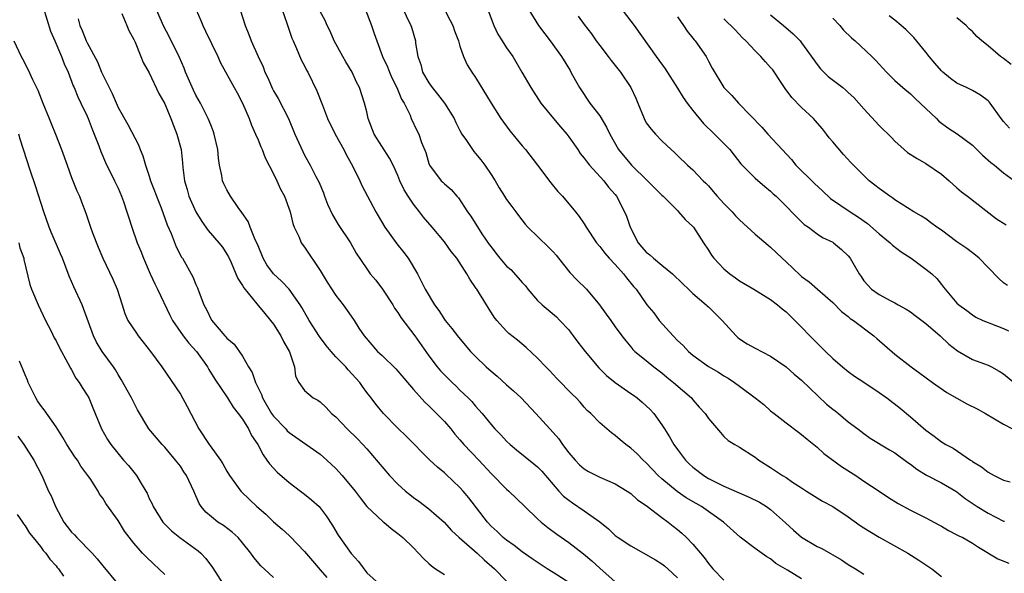
# Model space of a CAD drawing. Units: inches. Extents: x 2661000 to 2664000, y 1557000 to 1560000.
# Drawn here: x 2661446 to 2661573, y 1558966 to 1559038 of the extents above; entities that cross this region are included whole.
import ezdxf

# ---------------------------------------------------------------- set-up
doc = ezdxf.new("R2010")
doc.units = ezdxf.units.IN
doc.header["$MEASUREMENT"] = 0
doc.layers.add('LD26611557_2ft', color=134, linetype='Continuous')

msp = doc.modelspace()

# ---------------------------------------------------------------- linework, layer by layer
at = {"layer": 'LD26611557_2ft'}
for points, elevation in [([(2661506.18, 1559040.18), (2661507.36, 1559037), (2661507.88, 1559035.88), (2661508.43, 1559035), (2661509, 1559034.12), (2661509.8, 1559033), (2661510.99, 1559031), (2661512.12, 1559029), (2661513.41, 1559027), (2661515.04, 1559025), (2661515.94, 1559023.94), (2661516.75, 1559023), (2661517, 1559022.67), (2661518.18, 1559021), (2661518.5, 1559020.5), (2661519, 1559019.92), (2661519.38, 1559019.38), (2661519.69, 1559019), (2661521.51, 1559017), (2661522.15, 1559016.15), (2661523, 1559015.2), (2661523.16, 1559015), (2661524.19, 1559013), (2661524.44, 1559012.44), (2661524.9, 1559011), (2661525.94, 1559009), (2661526.42, 1559008.42), (2661527, 1559007.78), (2661527.45, 1559007.45), (2661527.92, 1559007), (2661529, 1559006.13), (2661530.36, 1559005), (2661531.7, 1559003.7), (2661532.45, 1559003), (2661533, 1559002.45), (2661534.7, 1559001), (2661534.85, 1559000.85), (2661535, 1559000.73), (2661535.87, 1558999.87), (2661536.78, 1558999), (2661538.57, 1558997), (2661538.79, 1558996.79), (2661539, 1558996.62), (2661539.99, 1558995.99), (2661541, 1558995.4), (2661543, 1558994.39), (2661545, 1558993.01), (2661546.05, 1558992.05), (2661547, 1558991.28), (2661550.21, 1558988.21), (2661551, 1558987.54), (2661551.32, 1558987.32), (2661551.73, 1558987), (2661553, 1558985.92), (2661554.25, 1558985), (2661555, 1558984.41), (2661555.82, 1558983.82), (2661558.3, 1558982.3), (2661559, 1558981.92), (2661560.68, 1558980.68), (2661561, 1558980.47), (2661561.82, 1558979.82), (2661563.07, 1558979.07), (2661565, 1558978.08), (2661566.83, 1558977), (2661567, 1558976.89), (2661568.06, 1558976.06), (2661569.59, 1558975), (2661571, 1558974.16), (2661573, 1558973.14), (2661573.11, 1558973.11)], 8190), ([(2661449.34, 1559039.34), (2661450.28, 1559036.28), (2661450.82, 1559035), (2661451.72, 1559033), (2661452.06, 1559032.06), (2661452.57, 1559031), (2661453.21, 1559029.21), (2661453.31, 1559029), (2661453.79, 1559027.79), (2661454.19, 1559027), (2661455, 1559025.3), (2661455.13, 1559025), (2661455.64, 1559023.64), (2661455.92, 1559023), (2661456.5, 1559021.5), (2661456.76, 1559020.76), (2661457.36, 1559019.36), (2661458.53, 1559017), (2661459, 1559016.02), (2661459.44, 1559015), (2661459.69, 1559014.31), (2661460.13, 1559013), (2661460.32, 1559012.32), (2661460.75, 1559011), (2661461.44, 1559009), (2661461.9, 1559007.9), (2661462.24, 1559007), (2661463.12, 1559005), (2661463.72, 1559003.72), (2661464.07, 1559003), (2661465.65, 1558999.65), (2661465.97, 1558999), (2661467.36, 1558997), (2661468.08, 1558996.08), (2661469.06, 1558995), (2661470.51, 1558993), (2661470.68, 1558992.68), (2661471.44, 1558991.44), (2661473.06, 1558989), (2661473.8, 1558987.8), (2661474.46, 1558987), (2661475, 1558986.26), (2661475.77, 1558985), (2661476.18, 1558984.18), (2661476.98, 1558983), (2661477.65, 1558981.65), (2661478.15, 1558981), (2661478.49, 1558980.49), (2661479.45, 1558979.45), (2661481, 1558978.09), (2661482.49, 1558977), (2661483, 1558976.61), (2661483.89, 1558975.89), (2661484.87, 1558975), (2661485, 1558974.86), (2661485.79, 1558973.79), (2661486.58, 1558972.58), (2661487.34, 1558971.34), (2661489, 1558968.97), (2661489.92, 1558967.92), (2661491, 1558966.46), (2661492.65, 1558965)], 8168), ([(2661459.46, 1559038.54), (2661460.11, 1559037), (2661460.36, 1559036.36), (2661461, 1559035.21), (2661461.17, 1559034.83), (2661461.92, 1559033), (2661462.22, 1559032.22), (2661463, 1559030.88), (2661464.25, 1559028.25), (2661465, 1559026.91), (2661465.79, 1559025), (2661466.12, 1559024.12), (2661466.57, 1559023), (2661467.1, 1559021), (2661467.28, 1559019.28), (2661467.31, 1559018.69), (2661467.52, 1559017), (2661467.87, 1559015.87), (2661468.11, 1559015), (2661469, 1559013), (2661469.75, 1559011.75), (2661470.58, 1559010.58), (2661471.96, 1559009), (2661472.41, 1559008.41), (2661473, 1559007.54), (2661473.2, 1559007.2), (2661473.54, 1559006.46), (2661474.16, 1559005), (2661474.39, 1559004.39), (2661475, 1559003.49), (2661475.17, 1559003.17), (2661476.87, 1559001.13), (2661477.87, 1558999.87), (2661478.63, 1558999), (2661479, 1558998.49), (2661479.95, 1558997), (2661480.28, 1558996.28), (2661481.06, 1558994.94), (2661481.69, 1558993), (2661481.82, 1558991.82), (2661482.25, 1558991), (2661483, 1558989.96), (2661484.12, 1558989), (2661484.71, 1558988.71), (2661485, 1558988.51), (2661485.76, 1558987.76), (2661486.48, 1558987), (2661487, 1558986.56), (2661488.48, 1558985), (2661489.76, 1558983.76), (2661490.5, 1558983), (2661491, 1558982.44), (2661493.92, 1558979), (2661495, 1558977.9), (2661495.99, 1558977), (2661496.54, 1558976.54), (2661497, 1558976.18), (2661497.7, 1558975.7), (2661499, 1558974.71), (2661500.97, 1558973), (2661501.92, 1558971.92), (2661502.9, 1558971), (2661505.2, 1558969), (2661506.13, 1558968.13), (2661507.44, 1558967), (2661509, 1558965.4)], 8172), ([(2661517.13, 1558965.13), (2661515, 1558966.52), (2661514.24, 1558967), (2661512.29, 1558968.29), (2661511, 1558969.18), (2661509.98, 1558969.98), (2661509, 1558970.66), (2661508.57, 1558971), (2661507.78, 1558971.78), (2661507, 1558972.5), (2661506.53, 1558973), (2661504.13, 1558976.13), (2661503.42, 1558977), (2661503, 1558977.47), (2661501.18, 1558979.18), (2661501, 1558979.36), (2661500.09, 1558980.09), (2661499.14, 1558981), (2661496.08, 1558984.08), (2661495, 1558985.12), (2661493.16, 1558987), (2661492.18, 1558988.18), (2661491.55, 1558989), (2661491, 1558989.71), (2661490.46, 1558990.46), (2661490.1, 1558991), (2661488.62, 1558992.62), (2661488.29, 1558993), (2661487, 1558994.32), (2661486.4, 1558995), (2661485.77, 1558995.77), (2661484.9, 1558996.9), (2661483.58, 1558999), (2661483.38, 1558999.38), (2661482.65, 1559000.65), (2661482.43, 1559001), (2661481.01, 1559003.01), (2661480.04, 1559004.04), (2661478.98, 1559004.98), (2661478.14, 1559006.14), (2661477.66, 1559007), (2661477, 1559008.6), (2661476.89, 1559008.89), (2661476.69, 1559009.31), (2661476, 1559011), (2661475.73, 1559011.73), (2661474.91, 1559012.91), (2661474.45, 1559013.55), (2661473.47, 1559015), (2661473, 1559015.8), (2661472.6, 1559016.6), (2661472.43, 1559017), (2661472.35, 1559017.65), (2661472.04, 1559019), (2661471.9, 1559019.9), (2661471.81, 1559021), (2661471.36, 1559023), (2661471.28, 1559023.28), (2661471, 1559023.96), (2661470.72, 1559024.72), (2661470.6, 1559025), (2661469.58, 1559027), (2661469, 1559028.03), (2661468.68, 1559028.68), (2661468.17, 1559029.83), (2661467.68, 1559031), (2661467.5, 1559031.5), (2661466.88, 1559032.88), (2661465.58, 1559035.58), (2661464.88, 1559036.88), (2661463.92, 1559039)], 8174), ([(2661469.02, 1559039), (2661469.66, 1559037.66), (2661469.9, 1559037), (2661470.26, 1559036.26), (2661471, 1559034.68), (2661471.82, 1559033), (2661472.17, 1559032.17), (2661473.92, 1559029), (2661474.31, 1559028.31), (2661475.02, 1559026.97), (2661475.86, 1559025), (2661476.15, 1559024.15), (2661476.69, 1559023), (2661477, 1559022.28), (2661477.36, 1559021.36), (2661477.52, 1559021), (2661477.93, 1559019.93), (2661479, 1559017.86), (2661479.41, 1559017), (2661479.9, 1559015.9), (2661480.41, 1559015), (2661481.15, 1559013), (2661481.49, 1559011.49), (2661481.67, 1559011), (2661482.29, 1559009.71), (2661482.57, 1559009), (2661483, 1559008.42), (2661485, 1559005.41), (2661485.9, 1559003.9), (2661487, 1559002.19), (2661487.96, 1559001), (2661488.41, 1559000.41), (2661489.38, 1558999), (2661490, 1558998), (2661490.65, 1558997), (2661492.4, 1558995), (2661493, 1558994.45), (2661494.74, 1558992.74), (2661495, 1558992.45), (2661497, 1558990.1), (2661498.47, 1558988.47), (2661499, 1558988), (2661499.99, 1558987), (2661501, 1558985.95), (2661501.81, 1558985), (2661502.34, 1558984.34), (2661503, 1558983.61), (2661503.52, 1558983), (2661505.42, 1558981), (2661507, 1558979.28), (2661509, 1558977.26), (2661509.31, 1558977), (2661511.37, 1558975), (2661513, 1558973.43), (2661513.46, 1558973), (2661514.31, 1558972.31), (2661515.46, 1558971.46), (2661517, 1558970.36), (2661518.9, 1558968.9), (2661520, 1558968), (2661521, 1558967.08), (2661523, 1558965.32)], 8176), ([(2661474.72, 1559039), (2661475.33, 1559037), (2661475.84, 1559035.84), (2661476.13, 1559035), (2661477.03, 1559033), (2661477.66, 1559031.66), (2661477.89, 1559031), (2661478.25, 1559030.25), (2661478.85, 1559028.85), (2661479, 1559028.58), (2661479.59, 1559027.59), (2661480.91, 1559025), (2661481.76, 1559023), (2661482.76, 1559020.76), (2661483, 1559020.29), (2661483.72, 1559019), (2661484.46, 1559017.54), (2661484.84, 1559016.84), (2661485.42, 1559015.42), (2661485.57, 1559015), (2661485.96, 1559013.96), (2661486.58, 1559012.58), (2661487.34, 1559011.34), (2661488.9, 1559009), (2661489.64, 1559007.64), (2661491, 1559005.62), (2661491.44, 1559005), (2661492.18, 1559004.18), (2661493.04, 1559003.04), (2661494.35, 1559001), (2661494.58, 1559000.58), (2661495, 1559000), (2661495.38, 1558999.38), (2661497.18, 1558997), (2661499, 1558994.42), (2661500.08, 1558993), (2661500.5, 1558992.5), (2661501, 1558991.97), (2661501.98, 1558991), (2661502.51, 1558990.51), (2661503, 1558990.01), (2661504.07, 1558989), (2661504.53, 1558988.53), (2661505, 1558987.96), (2661505.88, 1558987), (2661507, 1558985.6), (2661507.51, 1558985), (2661508.26, 1558984.26), (2661509, 1558983.45), (2661509.47, 1558983), (2661510.3, 1558982.3), (2661512.53, 1558980.53), (2661513, 1558980.12), (2661513.55, 1558979.55), (2661515.75, 1558977), (2661516.35, 1558976.35), (2661517, 1558975.82), (2661517.48, 1558975.48), (2661519, 1558974.47), (2661521, 1558973.03), (2661522.13, 1558972.13), (2661523, 1558971.29), (2661523.38, 1558971), (2661525, 1558969.93), (2661528.16, 1558968.16), (2661529, 1558967.64), (2661529.36, 1558967.36), (2661529.75, 1558967), (2661531, 1558965.8)], 8178), ([(2661480.1, 1559039), (2661480.72, 1559037.28), (2661481.36, 1559035.36), (2661481.51, 1559035), (2661481.95, 1559034.05), (2661482.56, 1559032.56), (2661483, 1559031.78), (2661483.26, 1559031.26), (2661483.42, 1559031), (2661484.59, 1559028.59), (2661485.29, 1559026.71), (2661485.96, 1559025), (2661486.92, 1559023), (2661488.03, 1559021), (2661488.36, 1559020.36), (2661489.19, 1559018.81), (2661490.1, 1559017), (2661490.37, 1559016.37), (2661492.16, 1559013), (2661492.49, 1559012.49), (2661493.34, 1559011), (2661494.86, 1559008.86), (2661495.76, 1559007.76), (2661496.32, 1559007), (2661497.53, 1559005), (2661498.53, 1559003), (2661499.73, 1559001), (2661500.28, 1559000.28), (2661501.11, 1558999), (2661501.96, 1558997.96), (2661502.82, 1558996.82), (2661504.38, 1558995), (2661505, 1558994.35), (2661506.38, 1558993), (2661507, 1558992.44), (2661507.79, 1558991.79), (2661509, 1558990.68), (2661509.91, 1558989.91), (2661510.87, 1558989), (2661512.79, 1558987), (2661514.59, 1558985), (2661515, 1558984.57), (2661515.72, 1558983.72), (2661516.2, 1558983), (2661517, 1558981.94), (2661517.83, 1558981), (2661518.4, 1558980.4), (2661519, 1558979.85), (2661519.54, 1558979.54), (2661521, 1558978.81), (2661523, 1558977.93), (2661524.52, 1558977), (2661525, 1558976.67), (2661525.87, 1558975.87), (2661527, 1558975.14), (2661529, 1558973.59), (2661529.8, 1558973), (2661530.46, 1558972.46), (2661531, 1558972.05), (2661531.57, 1558971.57), (2661532.17, 1558971), (2661533, 1558970.14), (2661534.43, 1558968.43), (2661535, 1558967.66), (2661535.55, 1558967), (2661537, 1558965.52)], 8180), ([(2661547, 1558965.71), (2661545.18, 1558966.83), (2661543.67, 1558967.67), (2661543, 1558968.25), (2661542.52, 1558968.52), (2661541, 1558969.6), (2661539.08, 1558971.08), (2661536.93, 1558973), (2661534.09, 1558975), (2661533.4, 1558975.4), (2661532.15, 1558976.15), (2661530.95, 1558976.95), (2661529, 1558978.56), (2661528.51, 1558979), (2661527, 1558980.63), (2661526.58, 1558981), (2661525.8, 1558981.8), (2661525, 1558982.55), (2661524.36, 1558983), (2661523.62, 1558983.62), (2661523, 1558984.17), (2661522.51, 1558984.51), (2661521.91, 1558985), (2661521, 1558985.79), (2661519.85, 1558987), (2661519.4, 1558987.4), (2661519, 1558987.83), (2661518.46, 1558988.46), (2661517.95, 1558989), (2661517.47, 1558989.47), (2661515.49, 1558991.49), (2661514.52, 1558992.52), (2661514.04, 1558993), (2661513, 1558994.13), (2661511.52, 1558995.52), (2661510.43, 1558996.43), (2661509.3, 1558997.3), (2661509, 1558997.61), (2661507.75, 1558999), (2661507.42, 1558999.42), (2661506.65, 1559000.65), (2661506.4, 1559001), (2661505.16, 1559003), (2661505.09, 1559003.09), (2661505, 1559003.24), (2661504.29, 1559004.29), (2661503.9, 1559005), (2661502.6, 1559007), (2661501.88, 1559007.88), (2661501, 1559009.12), (2661499.43, 1559011), (2661498.3, 1559012.3), (2661497.78, 1559013), (2661497, 1559013.96), (2661496.33, 1559015), (2661495.82, 1559015.82), (2661495.28, 1559017), (2661495, 1559017.68), (2661494.39, 1559019), (2661493.91, 1559019.91), (2661491.95, 1559023), (2661491.19, 1559025), (2661491, 1559025.86), (2661490.72, 1559027), (2661490.06, 1559029), (2661489.7, 1559029.7), (2661489.11, 1559031), (2661488.33, 1559032.33), (2661487.93, 1559033), (2661486.81, 1559035), (2661486.28, 1559036.28), (2661485.91, 1559037), (2661485.63, 1559037.63), (2661485, 1559038.78)], 8182), ([(2661490.83, 1559039), (2661491.6, 1559037), (2661491.95, 1559035.95), (2661492.29, 1559035), (2661493.04, 1559033), (2661493.66, 1559031.66), (2661493.91, 1559031), (2661494.25, 1559030.25), (2661494.89, 1559029), (2661495.49, 1559027.49), (2661495.82, 1559027), (2661496.58, 1559025.42), (2661496.73, 1559025), (2661497.46, 1559023.46), (2661497.7, 1559023), (2661498.06, 1559021.94), (2661498.62, 1559020.62), (2661499, 1559019.21), (2661499.08, 1559019), (2661500.59, 1559017), (2661500.81, 1559016.81), (2661501, 1559016.6), (2661501.88, 1559015.88), (2661502.62, 1559015), (2661502.81, 1559014.81), (2661503.98, 1559013), (2661504.41, 1559012.41), (2661505.83, 1559010.17), (2661506.77, 1559008.77), (2661507, 1559008.46), (2661507.64, 1559007.64), (2661508.12, 1559007), (2661509, 1559005.98), (2661509.54, 1559005.54), (2661510.5, 1559004.5), (2661511, 1559003.87), (2661511.43, 1559003.43), (2661511.75, 1559003), (2661513, 1559001.57), (2661513.59, 1559001), (2661514.37, 1559000.37), (2661515.44, 1558999.44), (2661515.88, 1558999), (2661517, 1558997.77), (2661517.34, 1558997.34), (2661517.58, 1558997), (2661518.2, 1558996.2), (2661519.11, 1558995), (2661520.87, 1558992.87), (2661521.89, 1558991.89), (2661523, 1558991.01), (2661525, 1558989.57), (2661525.35, 1558989.35), (2661525.82, 1558989), (2661526.47, 1558988.47), (2661527.51, 1558987.51), (2661527.95, 1558987), (2661529, 1558985.53), (2661529.32, 1558985), (2661529.99, 1558983.99), (2661530.53, 1558983), (2661531, 1558982.36), (2661532.04, 1558981), (2661532.51, 1558980.51), (2661533, 1558980.08), (2661534.39, 1558979), (2661535, 1558978.62), (2661537, 1558977.65), (2661540.22, 1558976.23), (2661541.56, 1558975.56), (2661542.49, 1558975), (2661543, 1558974.64), (2661544.9, 1558972.9), (2661545.96, 1558971.96), (2661547, 1558971.06), (2661549, 1558969.86), (2661549.59, 1558969.59), (2661552.13, 1558968.13), (2661553, 1558967.55), (2661553.92, 1558967), (2661555, 1558966.31)], 8184), ([(2661495.48, 1559039.48), (2661496.69, 1559037), (2661496.77, 1559036.77), (2661497.27, 1559035), (2661497.3, 1559034.7), (2661497.59, 1559033), (2661497.96, 1559031.96), (2661498.2, 1559031), (2661499, 1559029.62), (2661499.42, 1559029), (2661500.13, 1559028.13), (2661501.01, 1559027), (2661502.27, 1559025), (2661502.49, 1559024.49), (2661503, 1559023.47), (2661503.26, 1559023), (2661503.84, 1559022.16), (2661504.6, 1559021), (2661504.77, 1559020.77), (2661505, 1559020.51), (2661505.69, 1559019.69), (2661506.21, 1559019), (2661507, 1559017.81), (2661507.52, 1559017), (2661508.06, 1559016.06), (2661508.72, 1559015), (2661509, 1559014.57), (2661509.69, 1559013.69), (2661510.2, 1559013), (2661510.52, 1559012.52), (2661511.39, 1559011.39), (2661511.74, 1559011), (2661514.42, 1559008.42), (2661515, 1559007.84), (2661515.39, 1559007.39), (2661515.68, 1559007), (2661517.15, 1559005.15), (2661518.12, 1559004.12), (2661519.15, 1559003.15), (2661519.29, 1559003), (2661520.98, 1559001), (2661521.81, 1558999.81), (2661522.43, 1558999), (2661523, 1558998.15), (2661523.86, 1558997), (2661524.34, 1558996.34), (2661525, 1558995.58), (2661525.26, 1558995.26), (2661525.54, 1558995), (2661527, 1558993.82), (2661527.95, 1558993), (2661529, 1558992.23), (2661529.66, 1558991.66), (2661530.51, 1558991), (2661532.8, 1558989), (2661533, 1558988.74), (2661533.82, 1558987.82), (2661534.59, 1558987), (2661535, 1558986.34), (2661536.53, 1558984.53), (2661537, 1558984.04), (2661537.52, 1558983.52), (2661538.38, 1558983), (2661539, 1558982.67), (2661541, 1558981.39), (2661541.21, 1558981.21), (2661541.49, 1558981), (2661543, 1558980.05), (2661544.55, 1558979), (2661545, 1558978.74), (2661545.84, 1558978.16), (2661547, 1558977.4), (2661547.64, 1558977), (2661549, 1558976.11), (2661549.7, 1558975.7), (2661551, 1558975.01), (2661553, 1558973.69), (2661554.55, 1558972.55), (2661555, 1558972.27), (2661555.77, 1558971.77), (2661557, 1558971.04), (2661560.65, 1558969), (2661562.09, 1558968.09), (2661563.74, 1558967), (2661565, 1558966.01)], 8186), ([(2661501, 1559039.07), (2661501.72, 1559037.72), (2661502.08, 1559037), (2661502.3, 1559036.3), (2661502.8, 1559035), (2661503, 1559034.33), (2661503.46, 1559033), (2661503.93, 1559031.93), (2661504.52, 1559031), (2661505, 1559030.31), (2661507, 1559026.98), (2661508.25, 1559025), (2661509.41, 1559023.41), (2661511, 1559021.49), (2661511.43, 1559021), (2661513, 1559019), (2661514.72, 1559016.72), (2661515.62, 1559015.62), (2661516.19, 1559015), (2661517.88, 1559013), (2661518.37, 1559012.37), (2661519, 1559011.44), (2661519.27, 1559011), (2661520.58, 1559009), (2661521, 1559008.51), (2661521.65, 1559007.65), (2661522.23, 1559007), (2661523, 1559006.18), (2661524.05, 1559005), (2661524.46, 1559004.46), (2661525.35, 1559003.35), (2661525.67, 1559003), (2661527.08, 1559001), (2661527.96, 1558999.96), (2661528.66, 1558999), (2661530.44, 1558997), (2661531, 1558996.41), (2661531.76, 1558995.76), (2661532.44, 1558995), (2661533, 1558994.51), (2661535, 1558993.07), (2661536.31, 1558992.31), (2661537, 1558991.87), (2661537.54, 1558991.54), (2661538.35, 1558991), (2661539, 1558990.54), (2661541.03, 1558989.03), (2661542.15, 1558988.15), (2661543, 1558987.36), (2661543.45, 1558987), (2661545, 1558985.78), (2661546.61, 1558984.61), (2661547, 1558984.31), (2661547.7, 1558983.7), (2661549, 1558982.64), (2661549.86, 1558981.86), (2661552.15, 1558980.15), (2661553.96, 1558979), (2661555, 1558978.29), (2661556.98, 1558977), (2661558.19, 1558976.19), (2661559.41, 1558975.41), (2661561, 1558974.56), (2661563, 1558973.55), (2661564.66, 1558972.66), (2661565, 1558972.47), (2661565.91, 1558971.91), (2661567, 1558971.38), (2661567.23, 1558971.23), (2661567.74, 1558971), (2661569, 1558970.28), (2661569.76, 1558969.76), (2661572.26, 1558968.25), (2661573.69, 1558967.69)], 8188), ([(2661511.85, 1559039), (2661513.11, 1559037), (2661513.91, 1559035.91), (2661514.62, 1559035), (2661516.07, 1559033), (2661517.18, 1559031.18), (2661517.3, 1559031), (2661517.89, 1559029.89), (2661518.41, 1559029), (2661519.74, 1559027), (2661521, 1559025.34), (2661521.88, 1559023.88), (2661522.3, 1559023), (2661523.42, 1559021), (2661525.08, 1559019), (2661527.14, 1559017), (2661528.06, 1559016.06), (2661529, 1559015.14), (2661529.16, 1559015), (2661531, 1559013.14), (2661531.15, 1559013), (2661531.98, 1559011.98), (2661533, 1559011.11), (2661533.09, 1559011), (2661534.36, 1559009), (2661535, 1559008.04), (2661535.4, 1559007.4), (2661535.7, 1559007), (2661537, 1559005.64), (2661537.75, 1559005), (2661538.48, 1559004.48), (2661539, 1559004.08), (2661540.86, 1559003), (2661543, 1559001.7), (2661543.91, 1559001), (2661544.49, 1559000.49), (2661545, 1559000.11), (2661545.55, 1558999.55), (2661546.12, 1558999), (2661547, 1558998.11), (2661548.05, 1558997), (2661549, 1558996.04), (2661550.08, 1558995), (2661551, 1558994.08), (2661552.24, 1558993), (2661553, 1558992.39), (2661553.79, 1558991.79), (2661555, 1558991.03), (2661557, 1558989.71), (2661557.98, 1558989), (2661559.67, 1558987.67), (2661561, 1558986.55), (2661563, 1558984.83), (2661564.08, 1558984.08), (2661565, 1558983.35), (2661565.22, 1558983.22), (2661565.56, 1558983), (2661566.51, 1558982.51), (2661568.72, 1558981), (2661568.9, 1558980.9), (2661569, 1558980.81), (2661570.14, 1558980.14), (2661571, 1558979.42), (2661571.79, 1558979), (2661573, 1558978.41), (2661573.83, 1558978.17)], 8192), ([(2661523.9, 1559039), (2661525, 1559037.55), (2661525.44, 1559037), (2661528.27, 1559033), (2661529.42, 1559031.42), (2661531, 1559028.93), (2661531.73, 1559027.73), (2661532.25, 1559027), (2661533, 1559026.05), (2661534.38, 1559024.38), (2661535.79, 1559023), (2661537.73, 1559021), (2661538.3, 1559020.3), (2661539.16, 1559019.16), (2661541, 1559017.31), (2661542.25, 1559016.25), (2661543, 1559015.64), (2661543.32, 1559015.32), (2661543.7, 1559015), (2661547.34, 1559011.34), (2661547.86, 1559011), (2661549, 1559010.15), (2661549.68, 1559009.68), (2661551, 1559009.06), (2661551.09, 1559009), (2661552.13, 1559008.13), (2661553, 1559007.31), (2661553.26, 1559007), (2661553.57, 1559006.43), (2661554.39, 1559005), (2661554.66, 1559004.66), (2661555, 1559004.11), (2661555.52, 1559003.52), (2661556.01, 1559003), (2661557, 1559002.33), (2661558.48, 1559001.52), (2661559, 1559001.26), (2661559.43, 1559001), (2661560.45, 1559000.45), (2661561, 1559000.11), (2661561.61, 1558999.61), (2661563, 1558998.61), (2661564.84, 1558997), (2661565.93, 1558995.93), (2661567.07, 1558995.07), (2661569, 1558993.97), (2661571, 1558993.23), (2661571.45, 1558993), (2661572.44, 1558992.44), (2661573, 1558992.09), (2661574.71, 1558990.71)], 8196), ([(2661453.86, 1559037.86), (2661454.06, 1559037), (2661454.36, 1559036.36), (2661454.88, 1559035), (2661455, 1559034.75), (2661456.32, 1559032.32), (2661456.84, 1559031), (2661457, 1559030.64), (2661458.22, 1559028.22), (2661459, 1559026.41), (2661460.24, 1559024.24), (2661461.62, 1559021.62), (2661461.84, 1559021), (2661462.19, 1559020.19), (2661462.51, 1559019), (2661463, 1559017.56), (2661463.17, 1559017), (2661463.68, 1559015.68), (2661463.91, 1559015), (2661464.51, 1559013.49), (2661465.31, 1559011.31), (2661465.81, 1559010.19), (2661466.47, 1559008.47), (2661467.15, 1559007.15), (2661467.27, 1559007), (2661468.62, 1559004.62), (2661469, 1559003.63), (2661469.19, 1559003.19), (2661469.41, 1559002.59), (2661470.04, 1559001), (2661470.38, 1559000.38), (2661471, 1558999.03), (2661472.74, 1558997), (2661472.87, 1558996.87), (2661473, 1558996.71), (2661473.92, 1558995.92), (2661475, 1558994.38), (2661475.79, 1558993), (2661476.26, 1558992.26), (2661476.68, 1558991), (2661477.45, 1558989.45), (2661477.58, 1558989), (2661478.75, 1558987), (2661479, 1558986.65), (2661480.58, 1558985), (2661480.77, 1558984.77), (2661481, 1558984.54), (2661485, 1558981.75), (2661485.86, 1558981), (2661487, 1558979.93), (2661487.85, 1558979), (2661489.53, 1558977), (2661490.14, 1558976.14), (2661491.03, 1558975.03), (2661493.07, 1558973.07), (2661493.18, 1558973), (2661494.16, 1558972.16), (2661495, 1558971.55), (2661495.64, 1558971), (2661497, 1558969.7), (2661498.32, 1558968.32), (2661499, 1558967.68), (2661499.36, 1558967.36), (2661499.87, 1558967), (2661501, 1558966.25)], 8170), ([(2661518.21, 1559038.21), (2661519, 1559037.14), (2661519.93, 1559035.93), (2661520.55, 1559035), (2661521, 1559034.4), (2661522.09, 1559033), (2661522.47, 1559032.47), (2661523.68, 1559031), (2661524.99, 1559029), (2661525.63, 1559027.63), (2661525.9, 1559027), (2661526.71, 1559025), (2661527, 1559024.47), (2661527.63, 1559023.63), (2661528.16, 1559023), (2661529, 1559022.15), (2661530.18, 1559021), (2661530.62, 1559020.62), (2661531, 1559020.23), (2661532.28, 1559019), (2661533, 1559018.38), (2661534.32, 1559017), (2661534.67, 1559016.67), (2661535, 1559016.32), (2661535.62, 1559015.62), (2661536.12, 1559015), (2661537, 1559014.04), (2661538.05, 1559013), (2661538.49, 1559012.49), (2661539, 1559011.94), (2661541, 1559010.09), (2661542.67, 1559008.67), (2661543, 1559008.45), (2661544.5, 1559007), (2661545, 1559006.55), (2661546.82, 1559004.82), (2661547, 1559004.67), (2661547.96, 1559003.96), (2661549.04, 1559003.04), (2661551, 1559001.29), (2661552.13, 1559000.13), (2661553, 1558999.49), (2661553.26, 1558999.26), (2661553.67, 1558999), (2661556.28, 1558997), (2661556.66, 1558996.66), (2661559, 1558994.64), (2661561.08, 1558993), (2661562.21, 1558992.21), (2661563.84, 1558991), (2661565.7, 1558989.7), (2661566.96, 1558988.96), (2661568.25, 1558988.25), (2661569.58, 1558987.58), (2661570.65, 1558987), (2661573, 1558985.61), (2661574.16, 1558985)], 8194), ([(2661531, 1559038.13), (2661531.78, 1559037), (2661532.25, 1559036.25), (2661533, 1559035.35), (2661533.15, 1559035.15), (2661533.3, 1559035), (2661534.69, 1559033), (2661534.81, 1559032.81), (2661535, 1559032.4), (2661535.48, 1559031.48), (2661536.98, 1559029), (2661537.99, 1559027.99), (2661538.85, 1559027), (2661541.89, 1559023.89), (2661542.65, 1559023), (2661544.47, 1559021), (2661545.71, 1559019.71), (2661546.26, 1559019), (2661548.64, 1559016.64), (2661549.7, 1559015.7), (2661550.72, 1559014.72), (2661553.25, 1559013), (2661554.3, 1559012.3), (2661555.49, 1559011.49), (2661557, 1559010.15), (2661558.39, 1559009), (2661558.68, 1559008.68), (2661559.83, 1559007.83), (2661561.08, 1559007), (2661563, 1559005.61), (2661563.74, 1559005), (2661564.39, 1559004.39), (2661565, 1559003.6), (2661565.28, 1559003.29), (2661567, 1559001.22), (2661567.22, 1559001), (2661568.27, 1559000.27), (2661569, 1558999.71), (2661569.43, 1558999.43), (2661570.32, 1558999), (2661571, 1558998.71), (2661571.45, 1558998.55), (2661573, 1558997.94), (2661573.65, 1558997.65)], 8198), ([(2661573.5, 1559003.5), (2661573, 1559003.85), (2661572.39, 1559004.39), (2661571, 1559005.79), (2661569.84, 1559007), (2661569.4, 1559007.4), (2661569, 1559007.68), (2661568.26, 1559008.26), (2661567, 1559009.14), (2661565, 1559010.61), (2661564.41, 1559011), (2661563.59, 1559011.59), (2661563, 1559012.09), (2661562.44, 1559012.44), (2661561.46, 1559013), (2661559, 1559014.53), (2661558.75, 1559014.75), (2661558.35, 1559015), (2661557, 1559015.97), (2661556.44, 1559016.44), (2661555.7, 1559017), (2661555, 1559017.66), (2661553.34, 1559019.34), (2661552.39, 1559020.39), (2661551, 1559021.99), (2661550.54, 1559022.54), (2661550.21, 1559023), (2661549.67, 1559023.67), (2661548.75, 1559024.75), (2661548.51, 1559025), (2661547, 1559026.41), (2661545.72, 1559027.72), (2661544.89, 1559028.89), (2661544.46, 1559029.54), (2661543.27, 1559031.27), (2661543, 1559031.6), (2661542.33, 1559032.33), (2661541.75, 1559033), (2661541, 1559033.75), (2661539.81, 1559035), (2661539.4, 1559035.4), (2661538.44, 1559036.44), (2661537, 1559037.87)], 8200), ([(2661543, 1559038.38), (2661544.65, 1559037), (2661545.91, 1559035.91), (2661546.82, 1559035), (2661547, 1559034.77), (2661548.56, 1559032.56), (2661549, 1559031.97), (2661549.43, 1559031.43), (2661549.84, 1559031), (2661550.43, 1559030.43), (2661552.29, 1559029), (2661552.68, 1559028.68), (2661553, 1559028.38), (2661553.7, 1559027.7), (2661554.37, 1559027), (2661555, 1559026.27), (2661557, 1559024.12), (2661558.55, 1559022.55), (2661559, 1559022.07), (2661560.18, 1559021), (2661560.64, 1559020.64), (2661561.86, 1559019.86), (2661563, 1559019.22), (2661565, 1559017.82), (2661565.99, 1559017), (2661567, 1559016.08), (2661567.58, 1559015.58), (2661568.35, 1559015), (2661572.07, 1559012.07), (2661573.32, 1559011.32)], 8202), ([(2661551, 1559037.95), (2661551.92, 1559037), (2661552.4, 1559036.4), (2661553.4, 1559035.4), (2661553.89, 1559035), (2661556.04, 1559033), (2661556.52, 1559032.52), (2661557.92, 1559031), (2661559, 1559029.92), (2661560.01, 1559029), (2661561, 1559028.19), (2661561.61, 1559027.61), (2661563, 1559026.32), (2661564.37, 1559025), (2661564.68, 1559024.68), (2661565.83, 1559023.83), (2661567.03, 1559023.03), (2661569, 1559021.56), (2661570.27, 1559020.27), (2661571.34, 1559019.34), (2661571.81, 1559019), (2661573, 1559018.01), (2661574.41, 1559017)], 8204), ([(2661573.77, 1559023.77), (2661573, 1559024.61), (2661572.69, 1559025), (2661571.27, 1559027), (2661571.15, 1559027.15), (2661571, 1559027.29), (2661570.02, 1559028.02), (2661569, 1559028.62), (2661568.23, 1559029), (2661567, 1559029.56), (2661566.17, 1559030.17), (2661565.16, 1559031), (2661565, 1559031.14), (2661564.14, 1559032.14), (2661563.43, 1559033), (2661563, 1559033.56), (2661561.44, 1559035.44), (2661560.44, 1559036.44), (2661559.83, 1559037), (2661559, 1559037.7), (2661558.25, 1559038.25)], 8206), ([(2661573.97, 1559031.97), (2661573, 1559032.73), (2661572.62, 1559033), (2661571, 1559034.37), (2661570.21, 1559035), (2661569.57, 1559035.57), (2661569, 1559036.23), (2661568.58, 1559036.58), (2661568.2, 1559037), (2661567, 1559037.97)], 8208), ([(2661445.58, 1559035), (2661446.49, 1559033), (2661446.68, 1559032.68), (2661447.38, 1559031.38), (2661447.98, 1559030.02), (2661448.67, 1559028.67), (2661449.3, 1559027), (2661450.12, 1559025), (2661450.36, 1559024.36), (2661450.92, 1559023), (2661451.71, 1559021), (2661452.42, 1559019), (2661453, 1559017.42), (2661453.67, 1559015.67), (2661454, 1559015), (2661454.26, 1559014.26), (2661454.82, 1559012.82), (2661455.45, 1559011), (2661455.71, 1559010.29), (2661456.43, 1559008.43), (2661457, 1559007), (2661458.31, 1559004.31), (2661458.88, 1559003), (2661459.5, 1559001), (2661459.87, 1558999.87), (2661460.25, 1558999), (2661461.34, 1558997.34), (2661461.58, 1558997), (2661462.21, 1558996.21), (2661463.15, 1558995), (2661464.63, 1558993), (2661467, 1558989.5), (2661467.89, 1558987.89), (2661469.4, 1558985), (2661470.73, 1558983), (2661470.85, 1558982.85), (2661472.16, 1558981), (2661472.49, 1558980.49), (2661473, 1558979.55), (2661473.32, 1558979), (2661474.79, 1558977), (2661474.89, 1558976.89), (2661475.91, 1558975.91), (2661476.84, 1558975), (2661478.01, 1558974.01), (2661479, 1558973.05), (2661480.11, 1558972.11), (2661481, 1558971.29), (2661481.16, 1558971.16), (2661483, 1558969.2), (2661484, 1558968), (2661485, 1558966.86), (2661485.85, 1558965.85)], 8166), ([(2661479, 1558965.87), (2661478.41, 1558966.41), (2661477.38, 1558967.38), (2661476.46, 1558968.46), (2661476.07, 1558969), (2661475, 1558970.32), (2661474.43, 1558971), (2661473.69, 1558971.69), (2661472.56, 1558972.56), (2661471.83, 1558973), (2661471, 1558973.66), (2661470.29, 1558974.29), (2661469.69, 1558975), (2661469.41, 1558975.41), (2661468.75, 1558977), (2661467.81, 1558979), (2661467.47, 1558979.47), (2661467, 1558980.19), (2661466.39, 1558981), (2661465, 1558982.64), (2661464.66, 1558983), (2661462.94, 1558985), (2661461.49, 1558987.49), (2661461, 1558988.4), (2661460.71, 1558989), (2661459.39, 1558991.39), (2661459, 1558992.01), (2661458.63, 1558992.63), (2661458.38, 1558993), (2661456.93, 1558995), (2661456.2, 1558996.2), (2661455.82, 1558997), (2661454.54, 1559000.54), (2661454.35, 1559001), (2661453.3, 1559003.31), (2661453, 1559004.01), (2661452.68, 1559004.68), (2661451.82, 1559007), (2661451.59, 1559007.59), (2661450.37, 1559010.37), (2661450.11, 1559011), (2661449.42, 1559013), (2661448.34, 1559016.34), (2661447.65, 1559018.35), (2661446.37, 1559022.37), (2661446.19, 1559023)], 8164), ([(2661446.19, 1559009), (2661446.34, 1559008.34), (2661446.84, 1559007), (2661446.86, 1559006.86), (2661447.61, 1559003.61), (2661447.82, 1559003), (2661448.69, 1559001), (2661449.64, 1558999), (2661450.31, 1558997.69), (2661450.76, 1558996.76), (2661451, 1558996.35), (2661451.44, 1558995.44), (2661452.53, 1558993.47), (2661452.84, 1558992.84), (2661453, 1558992.62), (2661453.56, 1558991.56), (2661453.97, 1558991), (2661454.35, 1558990.35), (2661455, 1558989.36), (2661455.2, 1558989), (2661455.73, 1558987.73), (2661456.05, 1558987), (2661456.84, 1558985), (2661457.63, 1558983.63), (2661458.03, 1558983), (2661459.69, 1558981), (2661460.31, 1558980.31), (2661461, 1558979.43), (2661461.2, 1558979.21), (2661461.35, 1558979), (2661461.83, 1558978.17), (2661462.55, 1558977), (2661462.71, 1558976.71), (2661463, 1558976.05), (2661463.36, 1558975.36), (2661463.5, 1558975), (2661464.76, 1558973), (2661464.87, 1558972.87), (2661465.88, 1558971.88), (2661466.92, 1558971), (2661469.29, 1558969.29), (2661469.64, 1558969), (2661470.3, 1558968.3), (2661471.16, 1558967.16), (2661472.5, 1558965)], 8162), ([(2661465, 1558966.26), (2661464.24, 1558967), (2661463.58, 1558967.58), (2661462.55, 1558968.55), (2661462.11, 1558969), (2661461, 1558970.28), (2661459.82, 1558971.82), (2661459, 1558973.19), (2661457.39, 1558975.39), (2661457, 1558976.09), (2661456.61, 1558976.61), (2661456.43, 1558977), (2661455.37, 1558978.63), (2661455.11, 1558979), (2661454.19, 1558980.19), (2661453.74, 1558981), (2661453.43, 1558981.43), (2661452.4, 1558983), (2661451.89, 1558983.89), (2661451, 1558985.3), (2661449.48, 1558987.48), (2661449, 1558988.06), (2661448.61, 1558988.61), (2661448.39, 1558989), (2661447.42, 1558991), (2661447.31, 1558991.31), (2661447, 1558991.98), (2661446.73, 1558992.73), (2661446.28, 1558993.72)], 8160), ([(2661446.09, 1558984.09), (2661446.85, 1558983), (2661448.13, 1558981), (2661449.15, 1558979), (2661450.03, 1558977), (2661450.37, 1558976.37), (2661450.91, 1558975), (2661452.01, 1558973), (2661452.42, 1558972.42), (2661453, 1558971.72), (2661453.36, 1558971.36), (2661453.67, 1558971), (2661455.65, 1558969), (2661456.28, 1558968.28), (2661457, 1558967.38), (2661458.87, 1558965.13)], 8158), ([(2661445.97, 1558973.97), (2661446.69, 1558973), (2661446.8, 1558972.8), (2661447, 1558972.54), (2661447.57, 1558971.57), (2661448.05, 1558971), (2661449, 1558969.84), (2661449.33, 1558969.33), (2661449.67, 1558969), (2661450.21, 1558968.21), (2661451, 1558967.38), (2661451.16, 1558967.16), (2661451.31, 1558967), (2661451.96, 1558966.04)], 8156)]:
    msp.add_lwpolyline(points, dxfattribs=dict(at, elevation=elevation))

doc.saveas('drawing.dxf')
